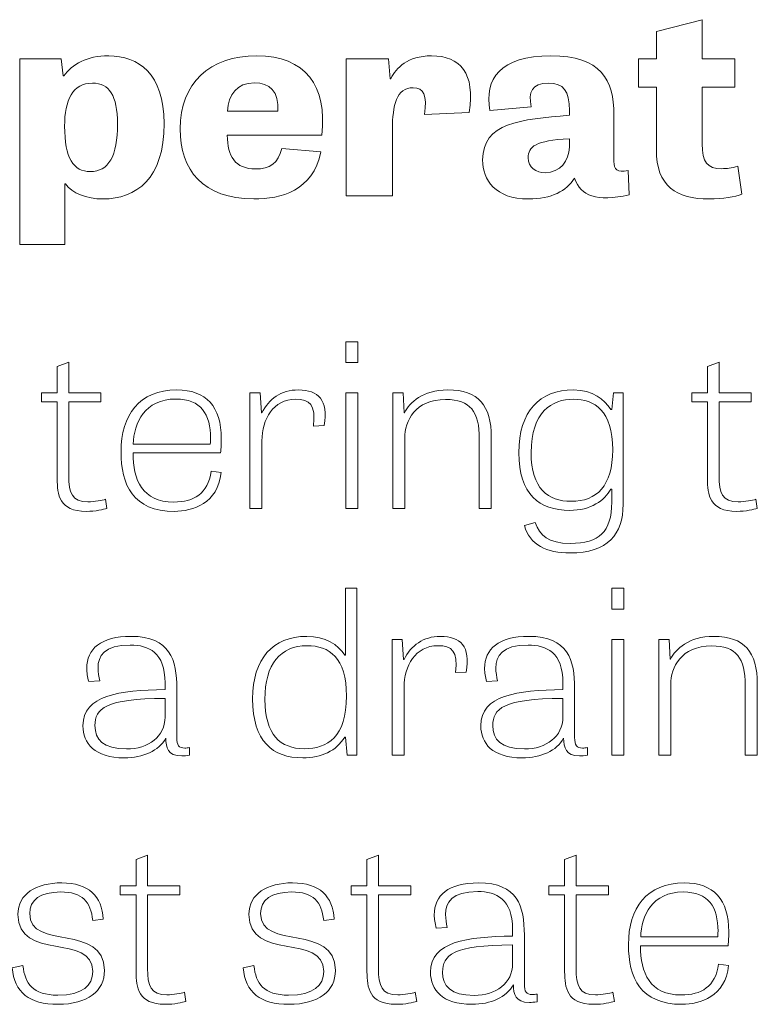
# Model space of a CAD drawing. Units: inches. Extents: x -50.1 to -16.6, y 3.9 to 25.4.
# Drawn here: x -48.7 to -48.2, y 13.3 to 14.1 of the extents above; entities that cross this region are included whole.
import ezdxf

# ---------------------------------------------------------------- set-up
doc = ezdxf.new("R2010")
doc.units = ezdxf.units.IN
doc.header["$MEASUREMENT"] = 0
doc.layers.add('Text', color=7, linetype='Continuous')

msp = doc.modelspace()

# ---------------------------------------------------------------- linework, layer by layer
at = {"layer": 'Text', "color": 250, "lineweight": 9}
for points in [[(-48.47128, 13.82688), (-48.4623, 13.82688), (-48.4623, 13.81155), (-48.47128, 13.81155), (-48.47128, 13.82688)], [(-48.47128, 13.7894), (-48.46248, 13.7894), (-48.46248, 13.70462), (-48.47128, 13.70462), (-48.47128, 13.7894)], [(-48.27639, 13.64632), (-48.26742, 13.64632), (-48.26742, 13.631), (-48.27639, 13.631), (-48.27639, 13.64632)], [(-48.27639, 13.60885), (-48.2676, 13.60885), (-48.2676, 13.52406), (-48.27639, 13.52406), (-48.27639, 13.60885)]]:
    msp.add_lwpolyline(points, dxfattribs=at)
for points, knots in [([(-48.25672, 14.03398), (-48.25672, 14.03398), (-48.24367, 14.03398), (-48.24367, 14.03398), (-48.24367, 14.03398), (-48.24367, 14.05421), (-48.24367, 14.05421), (-48.24367, 14.05421), (-48.2101, 14.06277), (-48.2101, 14.06277), (-48.2101, 14.06277), (-48.2101, 14.03398), (-48.2101, 14.03398), (-48.2101, 14.03398), (-48.18615, 14.03398), (-48.18615, 14.03398), (-48.18615, 14.03398), (-48.18615, 14.01335), (-48.18615, 14.01335), (-48.18615, 14.01335), (-48.2101, 14.01335), (-48.2101, 14.01335), (-48.2101, 14.01335), (-48.2101, 13.97172), (-48.2101, 13.97172), (-48.2101, 13.95848), (-48.20647, 13.95363), (-48.19577, 13.95363), (-48.19214, 13.95363), (-48.1885, 13.95421), (-48.18401, 13.95538), (-48.18401, 13.95538), (-48.18102, 13.93495), (-48.18102, 13.93495), (-48.18615, 13.933), (-48.1947, 13.93145), (-48.20497, 13.93145), (-48.22913, 13.93145), (-48.24367, 13.94078), (-48.24367, 13.96764), (-48.24367, 13.96764), (-48.24367, 14.01335), (-48.24367, 14.01335), (-48.24367, 14.01335), (-48.25672, 14.01335), (-48.25672, 14.01335), (-48.25672, 14.01335), (-48.25672, 14.03398), (-48.25672, 14.03398)], [0, 0, 0, 0, 1, 1, 1, 2, 2, 2, 3, 3, 3, 4, 4, 4, 5, 5, 5, 6, 6, 6, 7, 7, 7, 8, 8, 8, 9, 9, 9, 10, 10, 10, 11, 11, 11, 12, 12, 12, 13, 13, 13, 14, 14, 14, 15, 15, 15, 16, 16, 16, 16]), ([(-48.70994, 13.89818), (-48.70994, 13.89818), (-48.70994, 14.03398), (-48.70994, 14.03398), (-48.70994, 14.03398), (-48.67979, 14.03398), (-48.67979, 14.03398), (-48.67979, 14.03398), (-48.6783, 14.02153), (-48.6783, 14.02153), (-48.6783, 14.02153), (-48.67787, 14.02153), (-48.67787, 14.02153), (-48.67166, 14.03027), (-48.66098, 14.03631), (-48.64494, 14.03631), (-48.62313, 14.03631), (-48.60431, 14.02327), (-48.60431, 13.98669), (-48.60431, 13.94623), (-48.62462, 13.93145), (-48.64921, 13.93145), (-48.66119, 13.93145), (-48.67188, 13.93572), (-48.67658, 13.94253), (-48.67658, 13.94253), (-48.67702, 13.94253), (-48.67702, 13.94253), (-48.67702, 13.94253), (-48.67702, 13.89818), (-48.67702, 13.89818), (-48.67702, 13.89818), (-48.70994, 13.89818), (-48.70994, 13.89818)], [0, 0, 0, 0, 1, 1, 1, 2, 2, 2, 3, 3, 3, 4, 4, 4, 5, 5, 5, 6, 6, 6, 7, 7, 7, 8, 8, 8, 9, 9, 9, 10, 10, 10, 11, 11, 11, 11]), ([(-48.48945, 13.96587), (-48.49544, 13.93728), (-48.51853, 13.93145), (-48.53864, 13.93145), (-48.57606, 13.93145), (-48.59252, 13.95284), (-48.59252, 13.9828), (-48.59252, 14.01626), (-48.57114, 14.03631), (-48.53649, 14.03631), (-48.50079, 14.03631), (-48.48453, 14.01413), (-48.48881, 13.97814), (-48.48881, 13.97814), (-48.55809, 13.97814), (-48.55809, 13.97814), (-48.55788, 13.96277), (-48.55232, 13.95342), (-48.53735, 13.95342), (-48.52709, 13.95342), (-48.52046, 13.95771), (-48.51811, 13.96841), (-48.51811, 13.96841), (-48.48945, 13.96587), (-48.48945, 13.96587)], [0, 0, 0, 0, 1, 1, 1, 2, 2, 2, 3, 3, 3, 4, 4, 4, 5, 5, 5, 6, 6, 6, 7, 7, 7, 8, 8, 8, 8]), ([(-48.41351, 13.99331), (-48.41159, 14.00732), (-48.41394, 14.01297), (-48.42185, 14.01297), (-48.43404, 14.01297), (-48.43703, 13.99993), (-48.43703, 13.98261), (-48.43703, 13.98261), (-48.43703, 13.93378), (-48.43703, 13.93378), (-48.43703, 13.93378), (-48.47082, 13.93378), (-48.47082, 13.93378), (-48.47082, 13.93378), (-48.47082, 14.03398), (-48.47082, 14.03398), (-48.47082, 14.03398), (-48.44003, 14.03398), (-48.44003, 14.03398), (-48.44003, 14.03398), (-48.43875, 14.01957), (-48.43875, 14.01957), (-48.43875, 14.01957), (-48.43832, 14.01957), (-48.43832, 14.01957), (-48.43426, 14.02736), (-48.42613, 14.03631), (-48.40838, 14.03631), (-48.38721, 14.03631), (-48.37631, 14.02346), (-48.3808, 13.99487), (-48.3808, 13.99487), (-48.41351, 13.99331), (-48.41351, 13.99331)], [0, 0, 0, 0, 1, 1, 1, 2, 2, 2, 3, 3, 3, 4, 4, 4, 5, 5, 5, 6, 6, 6, 7, 7, 7, 8, 8, 8, 9, 9, 9, 10, 10, 10, 11, 11, 11, 11]), ([(-48.26359, 13.93437), (-48.28754, 13.92931), (-48.29909, 13.93339), (-48.30358, 13.94661), (-48.30956, 13.93728), (-48.32047, 13.93145), (-48.33736, 13.93145), (-48.36174, 13.93145), (-48.37094, 13.94526), (-48.37094, 13.96004), (-48.37094, 13.98728), (-48.34335, 13.98981), (-48.30743, 13.99273), (-48.30743, 13.99273), (-48.30743, 13.99623), (-48.30743, 13.99623), (-48.30743, 14.01063), (-48.3117, 14.01626), (-48.32239, 14.01626), (-48.33544, 14.01626), (-48.33736, 14.00985), (-48.33544, 13.99896), (-48.33544, 13.99896), (-48.36559, 13.99623), (-48.36559, 13.99623), (-48.36987, 14.01919), (-48.35811, 14.03631), (-48.3209, 14.03631), (-48.28433, 14.03631), (-48.27471, 14.01861), (-48.27471, 13.99312), (-48.27471, 13.99312), (-48.27471, 13.95888), (-48.27471, 13.95888), (-48.27471, 13.95304), (-48.27257, 13.95071), (-48.26444, 13.95226), (-48.26444, 13.95226), (-48.26359, 13.93437), (-48.26359, 13.93437)], [0, 0, 0, 0, 1, 1, 1, 2, 2, 2, 3, 3, 3, 4, 4, 4, 5, 5, 5, 6, 6, 6, 7, 7, 7, 8, 8, 8, 9, 9, 9, 10, 10, 10, 11, 11, 11, 12, 12, 12, 13, 13, 13, 13]), ([(-48.65841, 13.95148), (-48.64494, 13.95148), (-48.63852, 13.96277), (-48.63852, 13.9865), (-48.63852, 14.00732), (-48.64451, 14.01626), (-48.6567, 14.01626), (-48.67145, 14.01626), (-48.67723, 14.00381), (-48.67723, 13.98475), (-48.67723, 13.96141), (-48.67081, 13.95148), (-48.65841, 13.95148)], [0, 0, 0, 0, 1, 1, 1, 2, 2, 2, 3, 3, 3, 4, 4, 4, 4]), ([(-48.52089, 13.99565), (-48.52003, 14.01024), (-48.52709, 14.01647), (-48.53821, 14.01647), (-48.55104, 14.01647), (-48.55724, 14.00791), (-48.55788, 13.99565), (-48.55788, 13.99565), (-48.52089, 13.99565), (-48.52089, 13.99565)], [0, 0, 0, 0, 1, 1, 1, 2, 2, 2, 3, 3, 3, 3]), ([(-48.30743, 13.97561), (-48.33223, 13.97424), (-48.33758, 13.96977), (-48.33758, 13.9616), (-48.33758, 13.9544), (-48.3318, 13.95071), (-48.32496, 13.95071), (-48.31427, 13.95071), (-48.30743, 13.95927), (-48.30743, 13.96939), (-48.30743, 13.96939), (-48.30743, 13.97561), (-48.30743, 13.97561)], [0, 0, 0, 0, 1, 1, 1, 2, 2, 2, 3, 3, 3, 4, 4, 4, 4]), ([(-48.69421, 13.7894), (-48.69421, 13.7894), (-48.68266, 13.7894), (-48.68266, 13.7894), (-48.68266, 13.7894), (-48.68266, 13.80873), (-48.68266, 13.80873), (-48.68266, 13.80873), (-48.67423, 13.81189), (-48.67423, 13.81189), (-48.67423, 13.81189), (-48.67423, 13.7894), (-48.67423, 13.7894), (-48.67423, 13.7894), (-48.65058, 13.7894), (-48.65058, 13.7894), (-48.65058, 13.7894), (-48.65058, 13.78274), (-48.65058, 13.78274), (-48.65058, 13.78274), (-48.67423, 13.78274), (-48.67423, 13.78274), (-48.67423, 13.78274), (-48.67423, 13.72894), (-48.67423, 13.72894), (-48.67423, 13.71594), (-48.67184, 13.70961), (-48.66011, 13.70961), (-48.65516, 13.70961), (-48.64966, 13.71061), (-48.64728, 13.71144), (-48.64728, 13.71144), (-48.64618, 13.70478), (-48.64618, 13.70478), (-48.64874, 13.70395), (-48.65443, 13.70261), (-48.66139, 13.70261), (-48.68119, 13.70261), (-48.68266, 13.71494), (-48.68266, 13.72644), (-48.68266, 13.72644), (-48.68266, 13.78274), (-48.68266, 13.78274), (-48.68266, 13.78274), (-48.69421, 13.78274), (-48.69421, 13.78274), (-48.69421, 13.78274), (-48.69421, 13.7894), (-48.69421, 13.7894)], [0, 0, 0, 0, 1, 1, 1, 2, 2, 2, 3, 3, 3, 4, 4, 4, 5, 5, 5, 6, 6, 6, 7, 7, 7, 8, 8, 8, 9, 9, 9, 10, 10, 10, 11, 11, 11, 12, 12, 12, 13, 13, 13, 14, 14, 14, 15, 15, 15, 16, 16, 16, 16]), ([(-48.21775, 13.7894), (-48.21775, 13.7894), (-48.2062, 13.7894), (-48.2062, 13.7894), (-48.2062, 13.7894), (-48.2062, 13.80873), (-48.2062, 13.80873), (-48.2062, 13.80873), (-48.19777, 13.81189), (-48.19777, 13.81189), (-48.19777, 13.81189), (-48.19777, 13.7894), (-48.19777, 13.7894), (-48.19777, 13.7894), (-48.17412, 13.7894), (-48.17412, 13.7894), (-48.17412, 13.7894), (-48.17412, 13.78274), (-48.17412, 13.78274), (-48.17412, 13.78274), (-48.19777, 13.78274), (-48.19777, 13.78274), (-48.19777, 13.78274), (-48.19777, 13.72894), (-48.19777, 13.72894), (-48.19777, 13.71594), (-48.19538, 13.70961), (-48.18365, 13.70961), (-48.1787, 13.70961), (-48.1732, 13.71061), (-48.17082, 13.71144), (-48.17082, 13.71144), (-48.16972, 13.70478), (-48.16972, 13.70478), (-48.17228, 13.70395), (-48.17796, 13.70261), (-48.18493, 13.70261), (-48.20473, 13.70261), (-48.2062, 13.71494), (-48.2062, 13.72644), (-48.2062, 13.72644), (-48.2062, 13.78274), (-48.2062, 13.78274), (-48.2062, 13.78274), (-48.21775, 13.78274), (-48.21775, 13.78274), (-48.21775, 13.78274), (-48.21775, 13.7894), (-48.21775, 13.7894)], [0, 0, 0, 0, 1, 1, 1, 2, 2, 2, 3, 3, 3, 4, 4, 4, 5, 5, 5, 6, 6, 6, 7, 7, 7, 8, 8, 8, 9, 9, 9, 10, 10, 10, 11, 11, 11, 12, 12, 12, 13, 13, 13, 14, 14, 14, 15, 15, 15, 16, 16, 16, 16]), ([(-48.56259, 13.73109), (-48.56479, 13.70828), (-48.58348, 13.70261), (-48.59669, 13.70261), (-48.62712, 13.70261), (-48.63591, 13.72194), (-48.63591, 13.74642), (-48.63591, 13.77307), (-48.62253, 13.79157), (-48.59503, 13.79157), (-48.57359, 13.79157), (-48.56241, 13.77941), (-48.56241, 13.75575), (-48.56241, 13.75241), (-48.56259, 13.74909), (-48.56295, 13.74543), (-48.56295, 13.74543), (-48.62712, 13.74543), (-48.62712, 13.74543), (-48.62712, 13.7256), (-48.62033, 13.70945), (-48.59724, 13.70945), (-48.58257, 13.70945), (-48.57212, 13.7156), (-48.56992, 13.73193), (-48.56992, 13.73193), (-48.56259, 13.73109), (-48.56259, 13.73109)], [0, 0, 0, 0, 1, 1, 1, 2, 2, 2, 3, 3, 3, 4, 4, 4, 5, 5, 5, 6, 6, 6, 7, 7, 7, 8, 8, 8, 9, 9, 9, 9]), ([(-48.49494, 13.76508), (-48.4931, 13.78091), (-48.4975, 13.78474), (-48.50795, 13.78474), (-48.52427, 13.78474), (-48.5327, 13.77007), (-48.5327, 13.75426), (-48.5327, 13.75426), (-48.5327, 13.70462), (-48.5327, 13.70462), (-48.5327, 13.70462), (-48.5415, 13.70462), (-48.5415, 13.70462), (-48.5415, 13.70462), (-48.5415, 13.7894), (-48.5415, 13.7894), (-48.5415, 13.7894), (-48.53398, 13.7894), (-48.53398, 13.7894), (-48.53398, 13.7894), (-48.53307, 13.77474), (-48.53307, 13.77474), (-48.53307, 13.77474), (-48.5327, 13.77474), (-48.5327, 13.77474), (-48.52757, 13.7849), (-48.51877, 13.79157), (-48.50593, 13.79157), (-48.49146, 13.79157), (-48.48376, 13.78423), (-48.48705, 13.76541), (-48.48705, 13.76541), (-48.49494, 13.76508), (-48.49494, 13.76508)], [0, 0, 0, 0, 1, 1, 1, 2, 2, 2, 3, 3, 3, 4, 4, 4, 5, 5, 5, 6, 6, 6, 7, 7, 7, 8, 8, 8, 9, 9, 9, 10, 10, 10, 11, 11, 11, 11]), ([(-48.36459, 13.70462), (-48.36459, 13.70462), (-48.37339, 13.70462), (-48.37339, 13.70462), (-48.37339, 13.70462), (-48.37339, 13.75575), (-48.37339, 13.75575), (-48.37339, 13.77558), (-48.37981, 13.78457), (-48.39814, 13.78457), (-48.42032, 13.78457), (-48.42802, 13.76891), (-48.42802, 13.75625), (-48.42802, 13.75625), (-48.42802, 13.70462), (-48.42802, 13.70462), (-48.42802, 13.70462), (-48.43682, 13.70462), (-48.43682, 13.70462), (-48.43682, 13.70462), (-48.43682, 13.7894), (-48.43682, 13.7894), (-48.43682, 13.7894), (-48.42912, 13.7894), (-48.42912, 13.7894), (-48.42912, 13.7894), (-48.42839, 13.7749), (-48.42839, 13.7749), (-48.42839, 13.7749), (-48.4282, 13.7749), (-48.4282, 13.7749), (-48.42435, 13.78224), (-48.41501, 13.79157), (-48.39649, 13.79157), (-48.37394, 13.79157), (-48.36459, 13.78007), (-48.36459, 13.75675), (-48.36459, 13.75675), (-48.36459, 13.70462), (-48.36459, 13.70462)], [0, 0, 0, 0, 1, 1, 1, 2, 2, 2, 3, 3, 3, 4, 4, 4, 5, 5, 5, 6, 6, 6, 7, 7, 7, 8, 8, 8, 9, 9, 9, 10, 10, 10, 11, 11, 11, 12, 12, 12, 13, 13, 13, 13]), ([(-48.26798, 13.7894), (-48.26798, 13.7894), (-48.26798, 13.70778), (-48.26798, 13.70778), (-48.26798, 13.68563), (-48.27934, 13.67213), (-48.30703, 13.67213), (-48.32371, 13.67213), (-48.33654, 13.67813), (-48.34039, 13.69213), (-48.34039, 13.69213), (-48.33251, 13.69446), (-48.33251, 13.69446), (-48.32921, 13.68513), (-48.32298, 13.67913), (-48.30666, 13.67913), (-48.28539, 13.67913), (-48.27641, 13.68746), (-48.27641, 13.70928), (-48.27641, 13.70928), (-48.27641, 13.71878), (-48.27641, 13.71878), (-48.27641, 13.71878), (-48.27696, 13.71878), (-48.27696, 13.71878), (-48.28155, 13.71077), (-48.29163, 13.70327), (-48.30721, 13.70327), (-48.32939, 13.70327), (-48.34442, 13.71528), (-48.34442, 13.74543), (-48.34442, 13.77607), (-48.32921, 13.79157), (-48.30446, 13.79157), (-48.28998, 13.79157), (-48.28191, 13.7844), (-48.27696, 13.77724), (-48.27696, 13.77724), (-48.27641, 13.77724), (-48.27641, 13.77724), (-48.27641, 13.77724), (-48.27513, 13.7894), (-48.27513, 13.7894), (-48.27513, 13.7894), (-48.26798, 13.7894), (-48.26798, 13.7894)], [0, 0, 0, 0, 1, 1, 1, 2, 2, 2, 3, 3, 3, 4, 4, 4, 5, 5, 5, 6, 6, 6, 7, 7, 7, 8, 8, 8, 9, 9, 9, 10, 10, 10, 11, 11, 11, 12, 12, 12, 13, 13, 13, 14, 14, 14, 15, 15, 15, 15]), ([(-48.57047, 13.75193), (-48.57047, 13.75326), (-48.57029, 13.75475), (-48.57029, 13.75609), (-48.57029, 13.77374), (-48.57725, 13.7849), (-48.59576, 13.7849), (-48.6185, 13.7849), (-48.62657, 13.76742), (-48.62693, 13.75193), (-48.62693, 13.75193), (-48.57047, 13.75193), (-48.57047, 13.75193)], [0, 0, 0, 0, 1, 1, 1, 2, 2, 2, 3, 3, 3, 4, 4, 4, 4]), ([(-48.30428, 13.78474), (-48.32022, 13.78474), (-48.33544, 13.77558), (-48.33544, 13.74559), (-48.33544, 13.7191), (-48.32298, 13.70995), (-48.30611, 13.70995), (-48.28723, 13.70995), (-48.27568, 13.72127), (-48.27568, 13.74759), (-48.27568, 13.77641), (-48.28906, 13.78474), (-48.30428, 13.78474)], [0, 0, 0, 0, 1, 1, 1, 2, 2, 2, 3, 3, 3, 4, 4, 4, 4]), ([(-48.46303, 13.64632), (-48.46303, 13.64632), (-48.46303, 13.52406), (-48.46303, 13.52406), (-48.46303, 13.52406), (-48.47018, 13.52406), (-48.47018, 13.52406), (-48.47018, 13.52406), (-48.47146, 13.53722), (-48.47146, 13.53722), (-48.47146, 13.53722), (-48.47201, 13.53722), (-48.47201, 13.53722), (-48.47824, 13.52706), (-48.48888, 13.52205), (-48.50281, 13.52205), (-48.52481, 13.52205), (-48.53947, 13.53406), (-48.53947, 13.5652), (-48.53947, 13.59485), (-48.52462, 13.61102), (-48.49988, 13.61102), (-48.48612, 13.61102), (-48.47696, 13.60501), (-48.47183, 13.59718), (-48.47183, 13.59718), (-48.47146, 13.59718), (-48.47146, 13.59718), (-48.47146, 13.59718), (-48.47146, 13.64632), (-48.47146, 13.64632), (-48.47146, 13.64632), (-48.46303, 13.64632), (-48.46303, 13.64632)], [0, 0, 0, 0, 1, 1, 1, 2, 2, 2, 3, 3, 3, 4, 4, 4, 5, 5, 5, 6, 6, 6, 7, 7, 7, 8, 8, 8, 9, 9, 9, 10, 10, 10, 11, 11, 11, 11]), ([(-48.58567, 13.52389), (-48.58787, 13.52356), (-48.58971, 13.5234), (-48.59136, 13.5234), (-48.60181, 13.5234), (-48.60291, 13.52972), (-48.60309, 13.53639), (-48.60822, 13.52722), (-48.61959, 13.52205), (-48.63352, 13.52205), (-48.65533, 13.52205), (-48.66376, 13.53271), (-48.66376, 13.54555), (-48.66376, 13.56803), (-48.63737, 13.57153), (-48.60364, 13.57204), (-48.60364, 13.57204), (-48.60364, 13.57703), (-48.60364, 13.57703), (-48.60364, 13.59919), (-48.61555, 13.60468), (-48.62912, 13.60468), (-48.64837, 13.60468), (-48.65276, 13.59652), (-48.65276, 13.58785), (-48.65276, 13.58469), (-48.65221, 13.58135), (-48.65148, 13.57836), (-48.65148, 13.57836), (-48.65955, 13.57787), (-48.65955, 13.57787), (-48.66047, 13.58135), (-48.66102, 13.58453), (-48.66102, 13.58752), (-48.66102, 13.60185), (-48.65075, 13.61102), (-48.62857, 13.61102), (-48.59979, 13.61102), (-48.59502, 13.59368), (-48.59502, 13.57286), (-48.59502, 13.57286), (-48.59502, 13.53706), (-48.59502, 13.53706), (-48.59502, 13.53122), (-48.59355, 13.52922), (-48.58916, 13.52922), (-48.58805, 13.52922), (-48.58695, 13.52939), (-48.58567, 13.52955), (-48.58567, 13.52955), (-48.58567, 13.52389), (-48.58567, 13.52389)], [0, 0, 0, 0, 1, 1, 1, 2, 2, 2, 3, 3, 3, 4, 4, 4, 5, 5, 5, 6, 6, 6, 7, 7, 7, 8, 8, 8, 9, 9, 9, 10, 10, 10, 11, 11, 11, 12, 12, 12, 13, 13, 13, 14, 14, 14, 15, 15, 15, 16, 16, 16, 17, 17, 17, 17]), ([(-48.3908, 13.58453), (-48.38896, 13.60036), (-48.39336, 13.60418), (-48.40382, 13.60418), (-48.42013, 13.60418), (-48.42856, 13.58952), (-48.42856, 13.5737), (-48.42856, 13.5737), (-48.42856, 13.52406), (-48.42856, 13.52406), (-48.42856, 13.52406), (-48.43736, 13.52406), (-48.43736, 13.52406), (-48.43736, 13.52406), (-48.43736, 13.60885), (-48.43736, 13.60885), (-48.43736, 13.60885), (-48.42984, 13.60885), (-48.42984, 13.60885), (-48.42984, 13.60885), (-48.42893, 13.59418), (-48.42893, 13.59418), (-48.42893, 13.59418), (-48.42856, 13.59418), (-48.42856, 13.59418), (-48.42343, 13.60434), (-48.41463, 13.61102), (-48.40179, 13.61102), (-48.38732, 13.61102), (-48.37962, 13.60368), (-48.38291, 13.58485), (-48.38291, 13.58485), (-48.3908, 13.58453), (-48.3908, 13.58453)], [0, 0, 0, 0, 1, 1, 1, 2, 2, 2, 3, 3, 3, 4, 4, 4, 5, 5, 5, 6, 6, 6, 7, 7, 7, 8, 8, 8, 9, 9, 9, 10, 10, 10, 11, 11, 11, 11]), ([(-48.29419, 13.52389), (-48.29639, 13.52356), (-48.29822, 13.5234), (-48.29987, 13.5234), (-48.31032, 13.5234), (-48.31142, 13.52972), (-48.3116, 13.53639), (-48.31674, 13.52722), (-48.3281, 13.52205), (-48.34203, 13.52205), (-48.36385, 13.52205), (-48.37228, 13.53271), (-48.37228, 13.54555), (-48.37228, 13.56803), (-48.34589, 13.57153), (-48.31215, 13.57204), (-48.31215, 13.57204), (-48.31215, 13.57703), (-48.31215, 13.57703), (-48.31215, 13.59919), (-48.32407, 13.60468), (-48.33763, 13.60468), (-48.35689, 13.60468), (-48.36128, 13.59652), (-48.36128, 13.58785), (-48.36128, 13.58469), (-48.36073, 13.58135), (-48.36, 13.57836), (-48.36, 13.57836), (-48.36807, 13.57787), (-48.36807, 13.57787), (-48.36898, 13.58135), (-48.36953, 13.58453), (-48.36953, 13.58752), (-48.36953, 13.60185), (-48.35927, 13.61102), (-48.33708, 13.61102), (-48.3083, 13.61102), (-48.30354, 13.59368), (-48.30354, 13.57286), (-48.30354, 13.57286), (-48.30354, 13.53706), (-48.30354, 13.53706), (-48.30354, 13.53122), (-48.30207, 13.52922), (-48.29768, 13.52922), (-48.29657, 13.52922), (-48.29547, 13.52939), (-48.29419, 13.52955), (-48.29419, 13.52955), (-48.29419, 13.52389), (-48.29419, 13.52389)], [0, 0, 0, 0, 1, 1, 1, 2, 2, 2, 3, 3, 3, 4, 4, 4, 5, 5, 5, 6, 6, 6, 7, 7, 7, 8, 8, 8, 9, 9, 9, 10, 10, 10, 11, 11, 11, 12, 12, 12, 13, 13, 13, 14, 14, 14, 15, 15, 15, 16, 16, 16, 17, 17, 17, 17]), ([(-48.1697, 13.52406), (-48.1697, 13.52406), (-48.17851, 13.52406), (-48.17851, 13.52406), (-48.17851, 13.52406), (-48.17851, 13.5752), (-48.17851, 13.5752), (-48.17851, 13.59502), (-48.18492, 13.60402), (-48.20325, 13.60402), (-48.22544, 13.60402), (-48.23313, 13.58835), (-48.23313, 13.5757), (-48.23313, 13.5757), (-48.23313, 13.52406), (-48.23313, 13.52406), (-48.23313, 13.52406), (-48.24193, 13.52406), (-48.24193, 13.52406), (-48.24193, 13.52406), (-48.24193, 13.60885), (-48.24193, 13.60885), (-48.24193, 13.60885), (-48.23423, 13.60885), (-48.23423, 13.60885), (-48.23423, 13.60885), (-48.2335, 13.59435), (-48.2335, 13.59435), (-48.2335, 13.59435), (-48.23332, 13.59435), (-48.23332, 13.59435), (-48.22947, 13.60168), (-48.22012, 13.61102), (-48.20161, 13.61102), (-48.17906, 13.61102), (-48.1697, 13.59951), (-48.1697, 13.5762), (-48.1697, 13.5762), (-48.1697, 13.52406), (-48.1697, 13.52406)], [0, 0, 0, 0, 1, 1, 1, 2, 2, 2, 3, 3, 3, 4, 4, 4, 5, 5, 5, 6, 6, 6, 7, 7, 7, 8, 8, 8, 9, 9, 9, 10, 10, 10, 11, 11, 11, 12, 12, 12, 13, 13, 13, 13]), ([(-48.49951, 13.60418), (-48.51912, 13.60418), (-48.53049, 13.59068), (-48.53049, 13.56487), (-48.53049, 13.53905), (-48.51912, 13.52873), (-48.50171, 13.52873), (-48.48466, 13.52873), (-48.47073, 13.53722), (-48.47073, 13.56737), (-48.47073, 13.59551), (-48.48338, 13.60418), (-48.49951, 13.60418)], [0, 0, 0, 0, 1, 1, 1, 2, 2, 2, 3, 3, 3, 4, 4, 4, 4]), ([(-48.60364, 13.56554), (-48.64764, 13.56554), (-48.65497, 13.55787), (-48.65497, 13.54571), (-48.65497, 13.53555), (-48.6491, 13.52855), (-48.63187, 13.52855), (-48.61574, 13.52855), (-48.60364, 13.53772), (-48.60364, 13.55188), (-48.60364, 13.55188), (-48.60364, 13.56554), (-48.60364, 13.56554)], [0, 0, 0, 0, 1, 1, 1, 2, 2, 2, 3, 3, 3, 4, 4, 4, 4]), ([(-48.31215, 13.56554), (-48.35615, 13.56554), (-48.36348, 13.55787), (-48.36348, 13.54571), (-48.36348, 13.53555), (-48.35762, 13.52855), (-48.34039, 13.52855), (-48.32425, 13.52855), (-48.31215, 13.53772), (-48.31215, 13.55188), (-48.31215, 13.55188), (-48.31215, 13.56554), (-48.31215, 13.56554)], [0, 0, 0, 0, 1, 1, 1, 2, 2, 2, 3, 3, 3, 4, 4, 4, 4]), ([(-48.63644, 13.42829), (-48.63644, 13.42829), (-48.62489, 13.42829), (-48.62489, 13.42829), (-48.62489, 13.42829), (-48.62489, 13.44762), (-48.62489, 13.44762), (-48.62489, 13.44762), (-48.61646, 13.45078), (-48.61646, 13.45078), (-48.61646, 13.45078), (-48.61646, 13.42829), (-48.61646, 13.42829), (-48.61646, 13.42829), (-48.59281, 13.42829), (-48.59281, 13.42829), (-48.59281, 13.42829), (-48.59281, 13.42163), (-48.59281, 13.42163), (-48.59281, 13.42163), (-48.61646, 13.42163), (-48.61646, 13.42163), (-48.61646, 13.42163), (-48.61646, 13.36782), (-48.61646, 13.36782), (-48.61646, 13.35483), (-48.61407, 13.3485), (-48.60234, 13.3485), (-48.59739, 13.3485), (-48.59189, 13.3495), (-48.58951, 13.35033), (-48.58951, 13.35033), (-48.58841, 13.34367), (-48.58841, 13.34367), (-48.59098, 13.34284), (-48.59666, 13.3415), (-48.60362, 13.3415), (-48.62343, 13.3415), (-48.62489, 13.35383), (-48.62489, 13.36533), (-48.62489, 13.36533), (-48.62489, 13.42163), (-48.62489, 13.42163), (-48.62489, 13.42163), (-48.63644, 13.42163), (-48.63644, 13.42163), (-48.63644, 13.42163), (-48.63644, 13.42829), (-48.63644, 13.42829)], [0, 0, 0, 0, 1, 1, 1, 2, 2, 2, 3, 3, 3, 4, 4, 4, 5, 5, 5, 6, 6, 6, 7, 7, 7, 8, 8, 8, 9, 9, 9, 10, 10, 10, 11, 11, 11, 12, 12, 12, 13, 13, 13, 14, 14, 14, 15, 15, 15, 16, 16, 16, 16]), ([(-48.46724, 13.42829), (-48.46724, 13.42829), (-48.45569, 13.42829), (-48.45569, 13.42829), (-48.45569, 13.42829), (-48.45569, 13.44762), (-48.45569, 13.44762), (-48.45569, 13.44762), (-48.44726, 13.45078), (-48.44726, 13.45078), (-48.44726, 13.45078), (-48.44726, 13.42829), (-48.44726, 13.42829), (-48.44726, 13.42829), (-48.42361, 13.42829), (-48.42361, 13.42829), (-48.42361, 13.42829), (-48.42361, 13.42163), (-48.42361, 13.42163), (-48.42361, 13.42163), (-48.44726, 13.42163), (-48.44726, 13.42163), (-48.44726, 13.42163), (-48.44726, 13.36782), (-48.44726, 13.36782), (-48.44726, 13.35483), (-48.44487, 13.3485), (-48.43314, 13.3485), (-48.42819, 13.3485), (-48.42269, 13.3495), (-48.42031, 13.35033), (-48.42031, 13.35033), (-48.41921, 13.34367), (-48.41921, 13.34367), (-48.42177, 13.34284), (-48.42746, 13.3415), (-48.43442, 13.3415), (-48.45422, 13.3415), (-48.45569, 13.35383), (-48.45569, 13.36533), (-48.45569, 13.36533), (-48.45569, 13.42163), (-48.45569, 13.42163), (-48.45569, 13.42163), (-48.46724, 13.42163), (-48.46724, 13.42163), (-48.46724, 13.42163), (-48.46724, 13.42829), (-48.46724, 13.42829)], [0, 0, 0, 0, 1, 1, 1, 2, 2, 2, 3, 3, 3, 4, 4, 4, 5, 5, 5, 6, 6, 6, 7, 7, 7, 8, 8, 8, 9, 9, 9, 10, 10, 10, 11, 11, 11, 12, 12, 12, 13, 13, 13, 14, 14, 14, 15, 15, 15, 16, 16, 16, 16]), ([(-48.32241, 13.42829), (-48.32241, 13.42829), (-48.31087, 13.42829), (-48.31087, 13.42829), (-48.31087, 13.42829), (-48.31087, 13.44762), (-48.31087, 13.44762), (-48.31087, 13.44762), (-48.30244, 13.45078), (-48.30244, 13.45078), (-48.30244, 13.45078), (-48.30244, 13.42829), (-48.30244, 13.42829), (-48.30244, 13.42829), (-48.27879, 13.42829), (-48.27879, 13.42829), (-48.27879, 13.42829), (-48.27879, 13.42163), (-48.27879, 13.42163), (-48.27879, 13.42163), (-48.30244, 13.42163), (-48.30244, 13.42163), (-48.30244, 13.42163), (-48.30244, 13.36782), (-48.30244, 13.36782), (-48.30244, 13.35483), (-48.30005, 13.3485), (-48.28832, 13.3485), (-48.28337, 13.3485), (-48.27787, 13.3495), (-48.27549, 13.35033), (-48.27549, 13.35033), (-48.27439, 13.34367), (-48.27439, 13.34367), (-48.27695, 13.34284), (-48.28263, 13.3415), (-48.2896, 13.3415), (-48.3094, 13.3415), (-48.31087, 13.35383), (-48.31087, 13.36533), (-48.31087, 13.36533), (-48.31087, 13.42163), (-48.31087, 13.42163), (-48.31087, 13.42163), (-48.32241, 13.42163), (-48.32241, 13.42163), (-48.32241, 13.42163), (-48.32241, 13.42829), (-48.32241, 13.42829)], [0, 0, 0, 0, 1, 1, 1, 2, 2, 2, 3, 3, 3, 4, 4, 4, 5, 5, 5, 6, 6, 6, 7, 7, 7, 8, 8, 8, 9, 9, 9, 10, 10, 10, 11, 11, 11, 12, 12, 12, 13, 13, 13, 14, 14, 14, 15, 15, 15, 16, 16, 16, 16]), ([(-48.65662, 13.4028), (-48.65809, 13.41679), (-48.66414, 13.42379), (-48.68009, 13.42379), (-48.6953, 13.42379), (-48.70281, 13.41796), (-48.70281, 13.40797), (-48.70281, 13.38032), (-48.648, 13.4013), (-48.648, 13.36632), (-48.648, 13.35099), (-48.66047, 13.3415), (-48.6821, 13.3415), (-48.70318, 13.3415), (-48.714, 13.35), (-48.71565, 13.36833), (-48.71565, 13.36833), (-48.70776, 13.36982), (-48.70776, 13.36982), (-48.7063, 13.35683), (-48.70062, 13.34817), (-48.68228, 13.34817), (-48.66377, 13.34817), (-48.65662, 13.3555), (-48.65662, 13.36549), (-48.65662, 13.39414), (-48.71143, 13.37265), (-48.71143, 13.40729), (-48.71143, 13.42246), (-48.69805, 13.43046), (-48.67935, 13.43046), (-48.65955, 13.43046), (-48.64983, 13.42046), (-48.64892, 13.40397), (-48.64892, 13.40397), (-48.65662, 13.4028), (-48.65662, 13.4028)], [0, 0, 0, 0, 1, 1, 1, 2, 2, 2, 3, 3, 3, 4, 4, 4, 5, 5, 5, 6, 6, 6, 7, 7, 7, 8, 8, 8, 9, 9, 9, 10, 10, 10, 11, 11, 11, 12, 12, 12, 12]), ([(-48.48741, 13.4028), (-48.48888, 13.41679), (-48.49493, 13.42379), (-48.51088, 13.42379), (-48.52609, 13.42379), (-48.5336, 13.41796), (-48.5336, 13.40797), (-48.5336, 13.38032), (-48.47879, 13.4013), (-48.47879, 13.36632), (-48.47879, 13.35099), (-48.49126, 13.3415), (-48.51289, 13.3415), (-48.53398, 13.3415), (-48.54479, 13.35), (-48.54644, 13.36833), (-48.54644, 13.36833), (-48.53855, 13.36982), (-48.53855, 13.36982), (-48.53709, 13.35683), (-48.53141, 13.34817), (-48.51308, 13.34817), (-48.49456, 13.34817), (-48.48741, 13.3555), (-48.48741, 13.36549), (-48.48741, 13.39414), (-48.54222, 13.37265), (-48.54222, 13.40729), (-48.54222, 13.42246), (-48.52884, 13.43046), (-48.51014, 13.43046), (-48.49034, 13.43046), (-48.48062, 13.42046), (-48.47971, 13.40397), (-48.47971, 13.40397), (-48.48741, 13.4028), (-48.48741, 13.4028)], [0, 0, 0, 0, 1, 1, 1, 2, 2, 2, 3, 3, 3, 4, 4, 4, 5, 5, 5, 6, 6, 6, 7, 7, 7, 8, 8, 8, 9, 9, 9, 10, 10, 10, 11, 11, 11, 12, 12, 12, 12]), ([(-48.33103, 13.34333), (-48.33323, 13.343), (-48.33507, 13.34284), (-48.33672, 13.34284), (-48.34717, 13.34284), (-48.34827, 13.34916), (-48.34845, 13.35583), (-48.35358, 13.34667), (-48.36495, 13.3415), (-48.37888, 13.3415), (-48.4007, 13.3415), (-48.40913, 13.35216), (-48.40913, 13.36499), (-48.40913, 13.38748), (-48.38273, 13.39098), (-48.349, 13.39148), (-48.349, 13.39148), (-48.349, 13.39647), (-48.349, 13.39647), (-48.349, 13.41863), (-48.36091, 13.42413), (-48.37448, 13.42413), (-48.39373, 13.42413), (-48.39813, 13.41596), (-48.39813, 13.40729), (-48.39813, 13.40413), (-48.39758, 13.4008), (-48.39684, 13.3978), (-48.39684, 13.3978), (-48.40491, 13.39731), (-48.40491, 13.39731), (-48.40583, 13.4008), (-48.40638, 13.40397), (-48.40638, 13.40697), (-48.40638, 13.42129), (-48.39611, 13.43046), (-48.37393, 13.43046), (-48.34515, 13.43046), (-48.34039, 13.41313), (-48.34039, 13.39231), (-48.34039, 13.39231), (-48.34039, 13.3565), (-48.34039, 13.3565), (-48.34039, 13.35067), (-48.33891, 13.34866), (-48.33452, 13.34866), (-48.33341, 13.34866), (-48.33232, 13.34884), (-48.33103, 13.349), (-48.33103, 13.349), (-48.33103, 13.34333), (-48.33103, 13.34333)], [0, 0, 0, 0, 1, 1, 1, 2, 2, 2, 3, 3, 3, 4, 4, 4, 5, 5, 5, 6, 6, 6, 7, 7, 7, 8, 8, 8, 9, 9, 9, 10, 10, 10, 11, 11, 11, 12, 12, 12, 13, 13, 13, 14, 14, 14, 15, 15, 15, 16, 16, 16, 17, 17, 17, 17]), ([(-48.19079, 13.36998), (-48.19299, 13.34717), (-48.21168, 13.3415), (-48.22489, 13.3415), (-48.25532, 13.3415), (-48.26411, 13.36083), (-48.26411, 13.38531), (-48.26411, 13.41196), (-48.25073, 13.43046), (-48.22323, 13.43046), (-48.20179, 13.43046), (-48.19061, 13.41829), (-48.19061, 13.39464), (-48.19061, 13.3913), (-48.19079, 13.38798), (-48.19116, 13.38432), (-48.19116, 13.38432), (-48.25532, 13.38432), (-48.25532, 13.38432), (-48.25532, 13.36449), (-48.24854, 13.34833), (-48.22544, 13.34833), (-48.21077, 13.34833), (-48.20032, 13.35449), (-48.19812, 13.37082), (-48.19812, 13.37082), (-48.19079, 13.36998), (-48.19079, 13.36998)], [0, 0, 0, 0, 1, 1, 1, 2, 2, 2, 3, 3, 3, 4, 4, 4, 5, 5, 5, 6, 6, 6, 7, 7, 7, 8, 8, 8, 9, 9, 9, 9]), ([(-48.19867, 13.39081), (-48.19867, 13.39214), (-48.19849, 13.39364), (-48.19849, 13.39498), (-48.19849, 13.41262), (-48.20545, 13.42379), (-48.22397, 13.42379), (-48.2467, 13.42379), (-48.25477, 13.4063), (-48.25513, 13.39081), (-48.25513, 13.39081), (-48.19867, 13.39081), (-48.19867, 13.39081)], [0, 0, 0, 0, 1, 1, 1, 2, 2, 2, 3, 3, 3, 4, 4, 4, 4]), ([(-48.349, 13.38498), (-48.393, 13.38498), (-48.40033, 13.37732), (-48.40033, 13.36515), (-48.40033, 13.35499), (-48.39446, 13.348), (-48.37723, 13.348), (-48.3611, 13.348), (-48.349, 13.35716), (-48.349, 13.37132), (-48.349, 13.37132), (-48.349, 13.38498), (-48.349, 13.38498)], [0, 0, 0, 0, 1, 1, 1, 2, 2, 2, 3, 3, 3, 4, 4, 4, 4])]:
    msp.add_open_spline(points, degree=3, knots=knots, dxfattribs=at)

doc.saveas('drawing.dxf')
